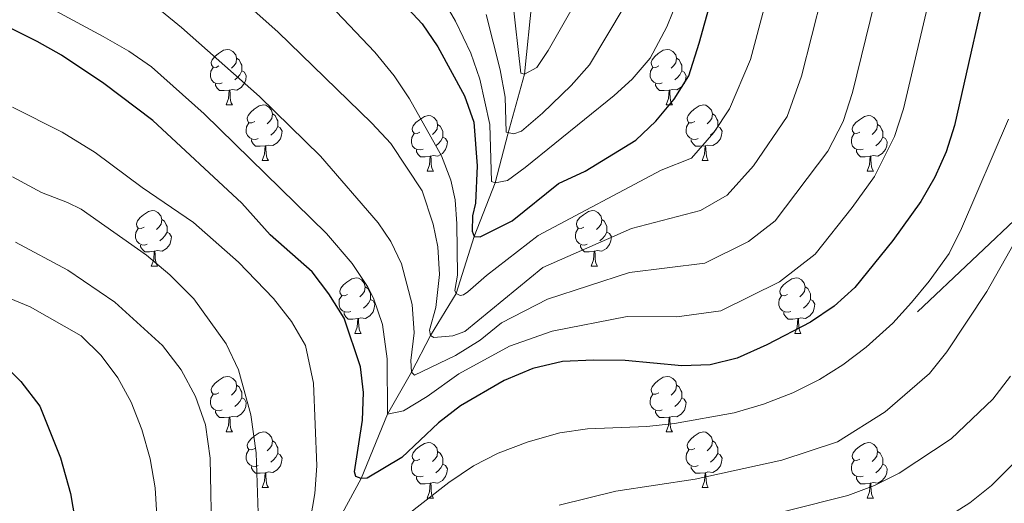
# Model space of a CAD drawing. Units: metres. Extents: x 588859 to 593354, y 4777200 to 4780229.
# Drawn here: x 590167 to 590344, y 4779416 to 4779504 of the extents above; entities that cross this region are included whole.
import ezdxf

# ---------------------------------------------------------------- set-up
doc = ezdxf.new("R2010")
doc.units = ezdxf.units.M
doc.header["$MEASUREMENT"] = 0
doc.linetypes.add('DGN Style 3', pattern=[1147.6976, 819.784, -327.9136])
for name, color, linetype, lineweight in [('Nivel 11', 7, 'Continuous', 0), ('Nivel 21', 7, 'Continuous', 0), ('Nivel 36', 7, 'Continuous', 0), ('Nivel 4', 7, 'Continuous', 0), ('Nivel 5', 7, 'Continuous', 0), ('Nivel 61', 7, 'Continuous', 0), ('Nivel 63', 7, 'Continuous', 0)]:
    doc.layers.add(name, color=color, linetype=linetype, lineweight=lineweight)

msp = doc.modelspace()

# ---------------------------------------------------------------- linework, layer by layer
at = {"layer": 'Nivel 11', "color": 142, "linetype": 'DGN Style 3', "lineweight": 13}
msp.add_polyline3d([(590248.31, 4779659.59, 385), (590252.14, 4779634.97, 390), (590253.18, 4779612.42, 395), (590253.92, 4779586.8, 400), (590256.12, 4779574.05, 405), (590257.02, 4779562.24, 410), (590255.88, 4779551.22, 415), (590257.11, 4779536.88, 420), (590258.06, 4779526.19, 425), (590258.98, 4779507.48, 430), (590257.57, 4779493.82, 435), (590254.6, 4779483.04, 440), (590252.33, 4779474.21, 445), (590248.5, 4779464.58, 450), (590245.29, 4779454.24, 455), (590240.63, 4779446.71, 460), (590237.21, 4779440.07, 465), (590232.86, 4779432.51, 470), (590228.15, 4779420.91, 475), (590216.79, 4779400.09, 480)], dxfattribs=at)
at = {"layer": 'Nivel 21', "color": 250, "linetype": 'DGN Style 3', "lineweight": 0}
msp.add_polyline3d([(590328.45, 4779450.98, 480.03), (590349.75, 4779471.09, 485.26), (590374.73, 4779493.26, 491.15), (590377.98, 4779494.79, 491.75), (590379.41, 4779494.86, 491.81), (590381.25, 4779494.76, 492.22), (590382.57, 4779494.3, 492.52), (590383.05, 4779493.77, 492.4), (590385.07, 4779488.98, 492.46), (590389.86, 4779475.59, 491.81), (590395.72, 4779457.33, 489.31), (590402.28, 4779433.97, 485.32), (590406.38, 4779414.2, 481.4), (590408.64, 4779398.4, 478.78), (590409.81, 4779383.96, 477.06), (590410.84, 4779372.2, 476.64), (590413.61, 4779347.6, 477.59), (590416.66, 4779325.8, 478.01), (590417.73, 4779304.93, 477.83), (590418.1, 4779287.51, 477.35)], dxfattribs=at)
at = {"layer": 'Nivel 36', "color": 92, "linetype": 'Continuous', "lineweight": 0}
for p, q in [((590203.8, 4779488.28), (590204.92, 4779488.28)), ((590283.12, 4779488.28), (590284.25, 4779488.28)), ((590210.27, 4779478.24), (590211.4, 4779478.24)), ((590289.6, 4779478.24), (590290.72, 4779478.24)), ((590240.04, 4779476.34), (590241.17, 4779476.34)), ((590319.37, 4779476.34), (590320.5, 4779476.34)), ((590190.3, 4779459.19), (590191.42, 4779459.19)), ((590269.62, 4779459.19), (590270.75, 4779459.19)), ((590226.99, 4779447.05), (590228.11, 4779447.05)), ((590306.31, 4779447.05), (590307.44, 4779447.05)), ((590203.8, 4779429.28), (590204.92, 4779429.28)), ((590283.12, 4779429.28), (590284.25, 4779429.28)), ((590210.27, 4779419.25), (590211.4, 4779419.25)), ((590289.6, 4779419.25), (590290.72, 4779419.25)), ((590240.04, 4779417.34), (590241.17, 4779417.34)), ((590319.37, 4779417.34), (590320.5, 4779417.34))]:
    msp.add_line(p, q, dxfattribs=at)
at = {"layer": 'Nivel 36', "color": 92, "linetype": 'Continuous', "lineweight": 0, "flags": 128}
for points in [[(590202.5, 4779495.34), (590201.97, 4779495.07), (590201.44, 4779495.12), (590201.17, 4779495.5), (590201.12, 4779495.92), (590201.28, 4779496.44), (590201.76, 4779497.04), (590202.39, 4779497.56), (590203.29, 4779498.15), (590204.04, 4779498.31), (590204.46, 4779498.26), (590204.99, 4779497.94), (590205.52, 4779497.36), (590205.68, 4779496.72), (590205.57, 4779495.86), (590205.15, 4779495.34), (590204.73, 4779494.91)], [(590281.82, 4779495.34), (590281.29, 4779495.07), (590280.76, 4779495.13), (590280.5, 4779495.5), (590280.44, 4779495.92), (590280.6, 4779496.44), (590281.08, 4779497.04), (590281.72, 4779497.57), (590282.62, 4779498.15), (590283.36, 4779498.31), (590283.79, 4779498.26), (590284.32, 4779497.94), (590284.85, 4779497.36), (590285.01, 4779496.72), (590284.9, 4779495.87), (590284.47, 4779495.34), (590284.05, 4779494.91)], [(590205.68, 4779496.72), (590206.16, 4779496.4), (590206.47, 4779495.76), (590206.63, 4779495.44), (590206.63, 4779494.86), (590206.63, 4779494.44), (590206.26, 4779493.74), (590205.84, 4779493.26), (590205.36, 4779492.84)], [(590285.01, 4779496.72), (590285.48, 4779496.4), (590285.8, 4779495.76), (590285.96, 4779495.44), (590285.96, 4779494.86), (590285.96, 4779494.44), (590285.59, 4779493.75), (590285.17, 4779493.27), (590284.69, 4779492.85)], [(590203.08, 4779492.26), (590202.66, 4779492.1), (590202.07, 4779492.16), (590201.6, 4779492.36), (590201.17, 4779492.79), (590200.96, 4779493.38), (590200.96, 4779493.8), (590201.01, 4779494.38), (590201.44, 4779495.07)], [(590206.63, 4779494.44), (590207.09, 4779494.18), (590207.43, 4779493.57), (590207.32, 4779492.84), (590207.11, 4779492.2), (590206.53, 4779491.46), (590205.73, 4779490.98), (590204.88, 4779491.09), (590204.45, 4779490.96)], [(590282.41, 4779492.26), (590281.98, 4779492.1), (590281.4, 4779492.16), (590280.92, 4779492.37), (590280.5, 4779492.79), (590280.28, 4779493.38), (590280.28, 4779493.8), (590280.34, 4779494.38), (590280.76, 4779495.07)], [(590285.96, 4779494.44), (590286.41, 4779494.19), (590286.76, 4779493.57), (590286.65, 4779492.85), (590286.44, 4779492.21), (590285.85, 4779491.47), (590285.06, 4779490.99), (590284.21, 4779491.09), (590283.78, 4779490.96)], [(590204.34, 4779490.96), (590203.45, 4779490.88), (590202.61, 4779490.88), (590202.18, 4779491.3), (590201.86, 4779491.78), (590201.86, 4779492.1)], [(590283.67, 4779490.96), (590282.78, 4779490.88), (590281.93, 4779490.88), (590281.51, 4779491.31), (590281.19, 4779491.78), (590281.19, 4779492.1)], [(590203.8, 4779488.28), (590204.23, 4779489.44), (590204.34, 4779490.96), (590204.45, 4779490.96), (590204.49, 4779490.38), (590204.52, 4779489.69), (590204.59, 4779489.08), (590204.71, 4779488.68), (590204.92, 4779488.28)], [(590283.12, 4779488.28), (590283.56, 4779489.44), (590283.67, 4779490.96), (590283.78, 4779490.96), (590283.81, 4779490.38), (590283.85, 4779489.69), (590283.92, 4779489.08), (590284.03, 4779488.68), (590284.25, 4779488.28)], [(590208.97, 4779485.3), (590208.44, 4779485.04), (590207.91, 4779485.09), (590207.65, 4779485.46), (590207.59, 4779485.88), (590207.75, 4779486.4), (590208.23, 4779487), (590208.87, 4779487.53), (590209.77, 4779488.12), (590210.51, 4779488.28), (590210.94, 4779488.22), (590211.47, 4779487.9), (590212, 4779487.32), (590212.16, 4779486.68), (590212.05, 4779485.83), (590211.62, 4779485.3), (590211.2, 4779484.88)], [(590212.16, 4779486.68), (590212.63, 4779486.36), (590212.95, 4779485.72), (590213.11, 4779485.4), (590213.11, 4779484.82), (590213.11, 4779484.4), (590212.74, 4779483.71), (590212.32, 4779483.23), (590211.84, 4779482.81)], [(590288.3, 4779485.3), (590287.77, 4779485.04), (590287.24, 4779485.09), (590286.97, 4779485.46), (590286.92, 4779485.89), (590287.08, 4779486.41), (590287.56, 4779487), (590288.19, 4779487.53), (590289.09, 4779488.12), (590289.84, 4779488.28), (590290.26, 4779488.22), (590290.79, 4779487.91), (590291.32, 4779487.32), (590291.48, 4779486.68), (590291.37, 4779485.83), (590290.95, 4779485.3), (590290.53, 4779484.88)], [(590291.48, 4779486.68), (590291.96, 4779486.37), (590292.27, 4779485.73), (590292.43, 4779485.41), (590292.43, 4779484.83), (590292.43, 4779484.4), (590292.06, 4779483.71), (590291.64, 4779483.23), (590291.16, 4779482.81)], [(590209.56, 4779482.22), (590209.13, 4779482.06), (590208.55, 4779482.12), (590208.07, 4779482.33), (590207.65, 4779482.76), (590207.43, 4779483.34), (590207.43, 4779483.76), (590207.49, 4779484.34), (590207.91, 4779485.04)], [(590238.74, 4779483.4), (590238.22, 4779483.13), (590237.68, 4779483.18), (590237.42, 4779483.56), (590237.36, 4779483.98), (590237.52, 4779484.5), (590238, 4779485.1), (590238.64, 4779485.62), (590239.54, 4779486.21), (590240.28, 4779486.37), (590240.71, 4779486.32), (590241.24, 4779486), (590241.77, 4779485.42), (590241.93, 4779484.78), (590241.82, 4779483.92), (590241.4, 4779483.4), (590240.98, 4779482.97)], [(590241.93, 4779484.78), (590242.4, 4779484.46), (590242.72, 4779483.82), (590242.88, 4779483.5), (590242.88, 4779482.92), (590242.88, 4779482.5), (590242.51, 4779481.8), (590242.09, 4779481.32), (590241.61, 4779480.9)], [(590288.88, 4779482.22), (590288.46, 4779482.06), (590287.87, 4779482.12), (590287.4, 4779482.33), (590286.97, 4779482.76), (590286.76, 4779483.34), (590286.76, 4779483.76), (590286.81, 4779484.35), (590287.24, 4779485.04)], [(590318.07, 4779483.4), (590317.54, 4779483.13), (590317.01, 4779483.19), (590316.75, 4779483.56), (590316.69, 4779483.98), (590316.85, 4779484.5), (590317.33, 4779485.1), (590317.97, 4779485.63), (590318.87, 4779486.21), (590319.61, 4779486.37), (590320.04, 4779486.32), (590320.57, 4779486), (590321.1, 4779485.42), (590321.26, 4779484.78), (590321.15, 4779483.93), (590320.72, 4779483.4), (590320.3, 4779482.97)], [(590321.26, 4779484.78), (590321.73, 4779484.46), (590322.05, 4779483.82), (590322.21, 4779483.5), (590322.21, 4779482.92), (590322.21, 4779482.5), (590321.84, 4779481.81), (590321.42, 4779481.33), (590320.94, 4779480.91)], [(590213.11, 4779484.4), (590213.56, 4779484.15), (590213.91, 4779483.54), (590213.8, 4779482.81), (590213.59, 4779482.17), (590213, 4779481.43), (590212.21, 4779480.95), (590211.36, 4779481.06), (590210.93, 4779480.92)], [(590239.33, 4779480.32), (590238.9, 4779480.16), (590238.32, 4779480.22), (590237.84, 4779480.42), (590237.42, 4779480.85), (590237.2, 4779481.44), (590237.2, 4779481.86), (590237.26, 4779482.44), (590237.68, 4779483.13)], [(590292.43, 4779484.4), (590292.89, 4779484.15), (590293.23, 4779483.54), (590293.12, 4779482.81), (590292.91, 4779482.17), (590292.33, 4779481.43), (590291.53, 4779480.95), (590290.68, 4779481.06), (590290.25, 4779480.93)], [(590318.66, 4779480.32), (590318.23, 4779480.16), (590317.65, 4779480.22), (590317.17, 4779480.43), (590316.75, 4779480.85), (590316.53, 4779481.44), (590316.53, 4779481.86), (590316.59, 4779482.44), (590317.01, 4779483.13)], [(590210.82, 4779480.92), (590209.93, 4779480.84), (590209.08, 4779480.84), (590208.66, 4779481.27), (590208.34, 4779481.74), (590208.34, 4779482.06)], [(590242.88, 4779482.5), (590243.34, 4779482.24), (590243.68, 4779481.63), (590243.57, 4779480.9), (590243.36, 4779480.26), (590242.78, 4779479.52), (590241.98, 4779479.04), (590241.13, 4779479.15), (590240.7, 4779479.02)], [(590290.14, 4779480.93), (590289.25, 4779480.84), (590288.41, 4779480.84), (590287.98, 4779481.27), (590287.66, 4779481.75), (590287.66, 4779482.06)], [(590322.21, 4779482.5), (590322.66, 4779482.25), (590323.01, 4779481.63), (590322.9, 4779480.91), (590322.69, 4779480.27), (590322.1, 4779479.53), (590321.31, 4779479.05), (590320.46, 4779479.15), (590320.03, 4779479.02)], [(590210.27, 4779478.24), (590210.71, 4779479.4), (590210.82, 4779480.92), (590210.93, 4779480.92), (590210.96, 4779480.34), (590211, 4779479.66), (590211.07, 4779479.04), (590211.18, 4779478.64), (590211.4, 4779478.24)], [(590240.59, 4779479.02), (590239.7, 4779478.94), (590238.86, 4779478.94), (590238.43, 4779479.36), (590238.11, 4779479.84), (590238.11, 4779480.16)], [(590289.6, 4779478.24), (590290.03, 4779479.4), (590290.14, 4779480.93), (590290.25, 4779480.93), (590290.29, 4779480.34), (590290.32, 4779479.66), (590290.39, 4779479.04), (590290.51, 4779478.64), (590290.72, 4779478.24)], [(590319.92, 4779479.02), (590319.03, 4779478.94), (590318.18, 4779478.94), (590317.76, 4779479.37), (590317.44, 4779479.84), (590317.44, 4779480.16)], [(590240.04, 4779476.34), (590240.48, 4779477.5), (590240.59, 4779479.02), (590240.7, 4779479.02), (590240.74, 4779478.44), (590240.77, 4779477.75), (590240.84, 4779477.14), (590240.96, 4779476.74), (590241.17, 4779476.34)], [(590319.37, 4779476.34), (590319.81, 4779477.5), (590319.92, 4779479.02), (590320.03, 4779479.02), (590320.06, 4779478.44), (590320.1, 4779477.75), (590320.17, 4779477.14), (590320.28, 4779476.74), (590320.5, 4779476.34)], [(590189, 4779466.25), (590188.47, 4779465.99), (590187.94, 4779466.04), (590187.67, 4779466.41), (590187.62, 4779466.84), (590187.78, 4779467.36), (590188.26, 4779467.95), (590188.89, 4779468.48), (590189.79, 4779469.07), (590190.54, 4779469.23), (590190.96, 4779469.17), (590191.49, 4779468.86), (590192.02, 4779468.27), (590192.18, 4779467.63), (590192.07, 4779466.78), (590191.65, 4779466.25), (590191.23, 4779465.83)], [(590268.32, 4779466.25), (590267.79, 4779465.99), (590267.26, 4779466.04), (590267, 4779466.41), (590266.94, 4779466.84), (590267.1, 4779467.36), (590267.58, 4779467.95), (590268.22, 4779468.48), (590269.12, 4779469.07), (590269.86, 4779469.23), (590270.29, 4779469.17), (590270.82, 4779468.86), (590271.35, 4779468.27), (590271.51, 4779467.63), (590271.4, 4779466.78), (590270.97, 4779466.25), (590270.55, 4779465.83)], [(590192.18, 4779467.63), (590192.66, 4779467.32), (590192.97, 4779466.68), (590193.13, 4779466.36), (590193.13, 4779465.78), (590193.13, 4779465.35), (590192.76, 4779464.66), (590192.34, 4779464.18), (590191.86, 4779463.76)], [(590271.51, 4779467.63), (590271.98, 4779467.32), (590272.3, 4779466.68), (590272.46, 4779466.36), (590272.46, 4779465.78), (590272.46, 4779465.35), (590272.09, 4779464.66), (590271.67, 4779464.18), (590271.19, 4779463.76)], [(590189.58, 4779463.17), (590189.16, 4779463.01), (590188.57, 4779463.07), (590188.1, 4779463.28), (590187.67, 4779463.71), (590187.46, 4779464.29), (590187.46, 4779464.71), (590187.51, 4779465.3), (590187.94, 4779465.99)], [(590193.13, 4779465.35), (590193.59, 4779465.1), (590193.93, 4779464.49), (590193.82, 4779463.76), (590193.61, 4779463.12), (590193.03, 4779462.38), (590192.23, 4779461.9), (590191.38, 4779462.01), (590190.95, 4779461.88)], [(590268.91, 4779463.17), (590268.48, 4779463.01), (590267.9, 4779463.07), (590267.42, 4779463.28), (590267, 4779463.71), (590266.78, 4779464.29), (590266.78, 4779464.71), (590266.84, 4779465.3), (590267.26, 4779465.99)], [(590272.46, 4779465.35), (590272.91, 4779465.1), (590273.26, 4779464.49), (590273.15, 4779463.76), (590272.94, 4779463.12), (590272.35, 4779462.38), (590271.56, 4779461.9), (590270.71, 4779462.01), (590270.28, 4779461.88)], [(590190.84, 4779461.88), (590189.95, 4779461.79), (590189.11, 4779461.79), (590188.68, 4779462.22), (590188.36, 4779462.7), (590188.36, 4779463.01)], [(590190.3, 4779459.19), (590190.73, 4779460.35), (590190.84, 4779461.88), (590190.95, 4779461.88), (590190.99, 4779461.29), (590191.02, 4779460.61), (590191.09, 4779459.99), (590191.21, 4779459.59), (590191.42, 4779459.19)], [(590270.17, 4779461.88), (590269.28, 4779461.79), (590268.43, 4779461.79), (590268.01, 4779462.22), (590267.69, 4779462.7), (590267.69, 4779463.01)], [(590269.62, 4779459.19), (590270.06, 4779460.35), (590270.17, 4779461.88), (590270.28, 4779461.88), (590270.31, 4779461.29), (590270.35, 4779460.61), (590270.42, 4779459.99), (590270.53, 4779459.59), (590270.75, 4779459.19)], [(590225.69, 4779454.11), (590225.16, 4779453.85), (590224.63, 4779453.9), (590224.36, 4779454.27), (590224.31, 4779454.7), (590224.47, 4779455.22), (590224.95, 4779455.81), (590225.58, 4779456.34), (590226.48, 4779456.93), (590227.23, 4779457.09), (590227.65, 4779457.03), (590228.18, 4779456.72), (590228.71, 4779456.13), (590228.87, 4779455.49), (590228.76, 4779454.64), (590228.34, 4779454.11), (590227.92, 4779453.69)], [(590305.01, 4779454.11), (590304.48, 4779453.85), (590303.95, 4779453.9), (590303.69, 4779454.27), (590303.63, 4779454.7), (590303.79, 4779455.22), (590304.27, 4779455.81), (590304.91, 4779456.34), (590305.81, 4779456.93), (590306.55, 4779457.09), (590306.98, 4779457.03), (590307.51, 4779456.72), (590308.04, 4779456.13), (590308.2, 4779455.49), (590308.09, 4779454.64), (590307.66, 4779454.11), (590307.24, 4779453.69)], [(590228.87, 4779455.49), (590229.35, 4779455.18), (590229.66, 4779454.54), (590229.82, 4779454.22), (590229.82, 4779453.64), (590229.82, 4779453.21), (590229.45, 4779452.52), (590229.03, 4779452.04), (590228.55, 4779451.62)], [(590308.2, 4779455.49), (590308.67, 4779455.18), (590308.99, 4779454.54), (590309.15, 4779454.22), (590309.15, 4779453.64), (590309.15, 4779453.21), (590308.78, 4779452.52), (590308.36, 4779452.04), (590307.88, 4779451.62)], [(590226.27, 4779451.03), (590225.85, 4779450.87), (590225.26, 4779450.93), (590224.79, 4779451.14), (590224.36, 4779451.57), (590224.15, 4779452.15), (590224.15, 4779452.57), (590224.2, 4779453.16), (590224.63, 4779453.85)], [(590229.82, 4779453.21), (590230.28, 4779452.96), (590230.62, 4779452.35), (590230.51, 4779451.62), (590230.3, 4779450.98), (590229.72, 4779450.24), (590228.92, 4779449.76), (590228.07, 4779449.87), (590227.64, 4779449.74)], [(590305.6, 4779451.03), (590305.17, 4779450.87), (590304.59, 4779450.93), (590304.11, 4779451.14), (590303.69, 4779451.57), (590303.47, 4779452.15), (590303.47, 4779452.57), (590303.53, 4779453.16), (590303.95, 4779453.85)], [(590309.15, 4779453.21), (590309.6, 4779452.96), (590309.95, 4779452.35), (590309.84, 4779451.62), (590309.63, 4779450.98), (590309.04, 4779450.24), (590308.25, 4779449.76), (590307.4, 4779449.87), (590306.97, 4779449.74)], [(590227.53, 4779449.74), (590226.64, 4779449.65), (590225.8, 4779449.65), (590225.37, 4779450.08), (590225.05, 4779450.56), (590225.05, 4779450.87)], [(590226.99, 4779447.05), (590227.42, 4779448.21), (590227.53, 4779449.74), (590227.64, 4779449.74), (590227.68, 4779449.15), (590227.71, 4779448.47), (590227.78, 4779447.85), (590227.9, 4779447.45), (590228.11, 4779447.05)], [(590306.86, 4779449.74), (590305.97, 4779449.65), (590305.12, 4779449.65), (590304.7, 4779450.08), (590304.38, 4779450.56), (590304.38, 4779450.87)], [(590306.31, 4779447.05), (590306.75, 4779448.21), (590306.86, 4779449.74), (590306.97, 4779449.74), (590307, 4779449.15), (590307.04, 4779448.47), (590307.11, 4779447.85), (590307.22, 4779447.45), (590307.44, 4779447.05)], [(590202.5, 4779436.34), (590201.97, 4779436.08), (590201.44, 4779436.13), (590201.17, 4779436.5), (590201.12, 4779436.93), (590201.28, 4779437.45), (590201.76, 4779438.04), (590202.39, 4779438.57), (590203.29, 4779439.16), (590204.04, 4779439.32), (590204.46, 4779439.26), (590204.99, 4779438.95), (590205.52, 4779438.36), (590205.68, 4779437.72), (590205.57, 4779436.87), (590205.15, 4779436.34), (590204.73, 4779435.92)], [(590281.82, 4779436.34), (590281.29, 4779436.08), (590280.76, 4779436.13), (590280.5, 4779436.5), (590280.44, 4779436.93), (590280.6, 4779437.45), (590281.08, 4779438.04), (590281.72, 4779438.57), (590282.62, 4779439.16), (590283.36, 4779439.32), (590283.79, 4779439.26), (590284.32, 4779438.95), (590284.85, 4779438.36), (590285.01, 4779437.72), (590284.9, 4779436.87), (590284.47, 4779436.34), (590284.05, 4779435.92)], [(590205.68, 4779437.72), (590206.16, 4779437.41), (590206.47, 4779436.77), (590206.63, 4779436.45), (590206.63, 4779435.87), (590206.63, 4779435.44), (590206.26, 4779434.75), (590205.84, 4779434.27), (590205.36, 4779433.85)], [(590285.01, 4779437.72), (590285.48, 4779437.41), (590285.8, 4779436.77), (590285.96, 4779436.45), (590285.96, 4779435.87), (590285.96, 4779435.44), (590285.59, 4779434.75), (590285.17, 4779434.27), (590284.69, 4779433.85)], [(590203.08, 4779433.26), (590202.66, 4779433.1), (590202.07, 4779433.16), (590201.6, 4779433.37), (590201.17, 4779433.8), (590200.96, 4779434.38), (590200.96, 4779434.8), (590201.01, 4779435.39), (590201.44, 4779436.08)], [(590206.63, 4779435.44), (590207.09, 4779435.19), (590207.43, 4779434.58), (590207.32, 4779433.85), (590207.11, 4779433.21), (590206.53, 4779432.47), (590205.73, 4779431.99), (590204.88, 4779432.1), (590204.45, 4779431.97)], [(590282.41, 4779433.26), (590281.98, 4779433.1), (590281.4, 4779433.16), (590280.92, 4779433.37), (590280.5, 4779433.8), (590280.28, 4779434.38), (590280.28, 4779434.8), (590280.34, 4779435.39), (590280.76, 4779436.08)], [(590285.96, 4779435.44), (590286.41, 4779435.19), (590286.76, 4779434.58), (590286.65, 4779433.85), (590286.44, 4779433.21), (590285.85, 4779432.47), (590285.06, 4779431.99), (590284.21, 4779432.1), (590283.78, 4779431.97)], [(590204.34, 4779431.97), (590203.45, 4779431.88), (590202.61, 4779431.88), (590202.18, 4779432.31), (590201.86, 4779432.79), (590201.86, 4779433.1)], [(590203.8, 4779429.28), (590204.23, 4779430.44), (590204.34, 4779431.97), (590204.45, 4779431.97), (590204.49, 4779431.38), (590204.52, 4779430.7), (590204.59, 4779430.08), (590204.71, 4779429.68), (590204.92, 4779429.28)], [(590283.67, 4779431.97), (590282.78, 4779431.88), (590281.93, 4779431.88), (590281.51, 4779432.31), (590281.19, 4779432.79), (590281.19, 4779433.1)], [(590283.12, 4779429.28), (590283.56, 4779430.44), (590283.67, 4779431.97), (590283.78, 4779431.97), (590283.81, 4779431.38), (590283.85, 4779430.7), (590283.92, 4779430.08), (590284.03, 4779429.68), (590284.25, 4779429.28)], [(590208.97, 4779426.31), (590208.44, 4779426.04), (590207.91, 4779426.1), (590207.65, 4779426.47), (590207.59, 4779426.89), (590207.75, 4779427.41), (590208.23, 4779428.01), (590208.87, 4779428.54), (590209.77, 4779429.12), (590210.51, 4779429.28), (590210.94, 4779429.23), (590211.47, 4779428.91), (590212, 4779428.33), (590212.16, 4779427.69), (590212.05, 4779426.84), (590211.62, 4779426.31), (590211.2, 4779425.88)], [(590288.3, 4779426.31), (590287.77, 4779426.04), (590287.24, 4779426.1), (590286.97, 4779426.47), (590286.92, 4779426.89), (590287.08, 4779427.41), (590287.56, 4779428.01), (590288.19, 4779428.54), (590289.09, 4779429.12), (590289.84, 4779429.28), (590290.26, 4779429.23), (590290.79, 4779428.91), (590291.32, 4779428.33), (590291.48, 4779427.69), (590291.37, 4779426.84), (590290.95, 4779426.31), (590290.53, 4779425.88)], [(590212.16, 4779427.69), (590212.63, 4779427.37), (590212.95, 4779426.73), (590213.11, 4779426.41), (590213.11, 4779425.83), (590213.11, 4779425.41), (590212.74, 4779424.72), (590212.32, 4779424.24), (590211.84, 4779423.82)], [(590238.74, 4779424.4), (590238.22, 4779424.14), (590237.68, 4779424.19), (590237.42, 4779424.56), (590237.36, 4779424.99), (590237.52, 4779425.51), (590238, 4779426.1), (590238.64, 4779426.63), (590239.54, 4779427.22), (590240.28, 4779427.38), (590240.71, 4779427.32), (590241.24, 4779427.01), (590241.77, 4779426.42), (590241.93, 4779425.78), (590241.82, 4779424.93), (590241.4, 4779424.4), (590240.98, 4779423.98)], [(590291.48, 4779427.69), (590291.96, 4779427.37), (590292.27, 4779426.73), (590292.43, 4779426.41), (590292.43, 4779425.83), (590292.43, 4779425.41), (590292.06, 4779424.72), (590291.64, 4779424.24), (590291.16, 4779423.82)], [(590318.07, 4779424.4), (590317.54, 4779424.14), (590317.01, 4779424.19), (590316.75, 4779424.56), (590316.69, 4779424.99), (590316.85, 4779425.51), (590317.33, 4779426.1), (590317.97, 4779426.63), (590318.87, 4779427.22), (590319.61, 4779427.38), (590320.04, 4779427.32), (590320.57, 4779427.01), (590321.1, 4779426.42), (590321.26, 4779425.78), (590321.15, 4779424.93), (590320.72, 4779424.4), (590320.3, 4779423.98)], [(590209.56, 4779423.23), (590209.13, 4779423.07), (590208.55, 4779423.13), (590208.07, 4779423.34), (590207.65, 4779423.76), (590207.43, 4779424.35), (590207.43, 4779424.77), (590207.49, 4779425.35), (590207.91, 4779426.04)], [(590213.11, 4779425.41), (590213.56, 4779425.16), (590213.91, 4779424.54), (590213.8, 4779423.82), (590213.59, 4779423.18), (590213, 4779422.44), (590212.21, 4779421.96), (590211.36, 4779422.06), (590210.93, 4779421.93)], [(590241.93, 4779425.78), (590242.4, 4779425.47), (590242.72, 4779424.83), (590242.88, 4779424.51), (590242.88, 4779423.93), (590242.88, 4779423.5), (590242.51, 4779422.81), (590242.09, 4779422.33), (590241.61, 4779421.91)], [(590288.88, 4779423.23), (590288.46, 4779423.07), (590287.87, 4779423.13), (590287.4, 4779423.34), (590286.97, 4779423.76), (590286.76, 4779424.35), (590286.76, 4779424.77), (590286.81, 4779425.35), (590287.24, 4779426.04)], [(590292.43, 4779425.41), (590292.89, 4779425.16), (590293.23, 4779424.54), (590293.12, 4779423.82), (590292.91, 4779423.18), (590292.33, 4779422.44), (590291.53, 4779421.96), (590290.68, 4779422.06), (590290.25, 4779421.93)], [(590321.26, 4779425.78), (590321.73, 4779425.47), (590322.05, 4779424.83), (590322.21, 4779424.51), (590322.21, 4779423.93), (590322.21, 4779423.5), (590321.84, 4779422.81), (590321.42, 4779422.33), (590320.94, 4779421.91)], [(590210.82, 4779421.93), (590209.93, 4779421.85), (590209.08, 4779421.85), (590208.66, 4779422.28), (590208.34, 4779422.75), (590208.34, 4779423.07)], [(590239.33, 4779421.32), (590238.9, 4779421.16), (590238.32, 4779421.22), (590237.84, 4779421.43), (590237.42, 4779421.86), (590237.2, 4779422.44), (590237.2, 4779422.86), (590237.26, 4779423.45), (590237.68, 4779424.14)], [(590242.88, 4779423.5), (590243.34, 4779423.25), (590243.68, 4779422.64), (590243.57, 4779421.91), (590243.36, 4779421.27), (590242.78, 4779420.53), (590241.98, 4779420.05), (590241.13, 4779420.16), (590240.7, 4779420.03)], [(590290.14, 4779421.93), (590289.25, 4779421.85), (590288.41, 4779421.85), (590287.98, 4779422.28), (590287.66, 4779422.75), (590287.66, 4779423.07)], [(590318.66, 4779421.32), (590318.23, 4779421.16), (590317.65, 4779421.22), (590317.17, 4779421.43), (590316.75, 4779421.86), (590316.53, 4779422.44), (590316.53, 4779422.86), (590316.59, 4779423.45), (590317.01, 4779424.14)], [(590322.21, 4779423.5), (590322.66, 4779423.25), (590323.01, 4779422.64), (590322.9, 4779421.91), (590322.69, 4779421.27), (590322.1, 4779420.53), (590321.31, 4779420.05), (590320.46, 4779420.16), (590320.03, 4779420.03)], [(590210.27, 4779419.25), (590210.71, 4779420.41), (590210.82, 4779421.93), (590210.93, 4779421.93), (590210.96, 4779421.35), (590211, 4779420.66), (590211.07, 4779420.05), (590211.18, 4779419.65), (590211.4, 4779419.25)], [(590240.59, 4779420.03), (590239.7, 4779419.94), (590238.86, 4779419.94), (590238.43, 4779420.37), (590238.11, 4779420.85), (590238.11, 4779421.16)], [(590289.6, 4779419.25), (590290.03, 4779420.41), (590290.14, 4779421.93), (590290.25, 4779421.93), (590290.29, 4779421.35), (590290.32, 4779420.66), (590290.39, 4779420.05), (590290.51, 4779419.65), (590290.72, 4779419.25)], [(590319.92, 4779420.03), (590319.03, 4779419.94), (590318.18, 4779419.94), (590317.76, 4779420.37), (590317.44, 4779420.85), (590317.44, 4779421.16)], [(590240.04, 4779417.34), (590240.48, 4779418.5), (590240.59, 4779420.03), (590240.7, 4779420.03), (590240.74, 4779419.44), (590240.77, 4779418.76), (590240.84, 4779418.14), (590240.96, 4779417.74), (590241.17, 4779417.34)], [(590319.37, 4779417.34), (590319.81, 4779418.5), (590319.92, 4779420.03), (590320.03, 4779420.03), (590320.06, 4779419.44), (590320.1, 4779418.76), (590320.17, 4779418.14), (590320.28, 4779417.74), (590320.5, 4779417.34)]]:
    msp.add_lwpolyline(points, dxfattribs=at)
at = {"layer": 'Nivel 4', "color": 36, "linetype": 'Continuous', "lineweight": 30, "flags": 128}
for points, elevation in [([(590277.68, 4779481.93), (590281.3, 4779485.38), (590284.58, 4779489.31), (590287.2, 4779493.55), (590289.11, 4779499.44), (590294.8, 4779519.98), (590300.35, 4779529.06), (590303.87, 4779533.86), (590310.49, 4779547.86), (590321.14, 4779573.68), (590322.59, 4779578.46), (590326.33, 4779588.49), (590328.08, 4779591.36), (590330.17, 4779596.26), (590332.85, 4779601.05), (590338.99, 4779615.64), (590341.44, 4779620.19), (590344.42, 4779624.2), (590348.13, 4779627.68), (590353.35, 4779629.72), (590357.99, 4779629.54), (590362.65, 4779627.72), (590370.92, 4779621.95), (590379.87, 4779614.72)], 450), ([(590166.54, 4779576.06), (590173.68, 4779567.72), (590178.42, 4779559.45), (590181.29, 4779555.35), (590184.71, 4779551.64), (590196.32, 4779540.52), (590205.59, 4779534.29), (590218.79, 4779523.97), (590225.48, 4779516.54), (590230.83, 4779511.86), (590239.14, 4779502.91), (590241.98, 4779498.79), (590246.78, 4779489.91), (590248.46, 4779485.19), (590249.06, 4779477.32), (590248.78, 4779470.54), (590248.22, 4779468.27), (590248.13, 4779465.53), (590248.5, 4779464.58), (590249.57, 4779464.48), (590255.36, 4779467.4), (590263.73, 4779474.12), (590268.52, 4779476.36), (590277.68, 4779481.93)], 450), ([(590342.18, 4779515.78), (590335.14, 4779484.6), (590333.61, 4779479.83), (590331.56, 4779475.24), (590329.06, 4779470.86), (590324.02, 4779463.84), (590317.15, 4779455.36), (590313.44, 4779452.01), (590309.15, 4779449.12), (590301.29, 4779444.98), (590295.94, 4779442.61), (590291.09, 4779441.38), (590285.98, 4779441.2), (590275.74, 4779442.15), (590270.03, 4779442.21), (590264.46, 4779441.98), (590259.09, 4779440.74), (590253.9, 4779438.54), (590246.06, 4779433.97), (590242.08, 4779430.95), (590235.48, 4779424.68), (590229.22, 4779420.92), (590228.15, 4779420.91), (590227.19, 4779421.26), (590226.95, 4779422.09), (590228.4, 4779431.39), (590228.57, 4779436.38), (590228.04, 4779441.02), (590225.09, 4779449.81), (590222.31, 4779454.2), (590219.28, 4779458.17), (590211.71, 4779464.87), (590206.64, 4779470.58), (590190.6, 4779485.51), (590181.76, 4779492.17), (590174.08, 4779497.27), (590169.73, 4779499.73), (590150.87, 4779509.25)], 475), ([(590163.21, 4779441.87), (590166.79, 4779438.4), (590170.17, 4779433.92), (590173.95, 4779424.6), (590175.7, 4779418.17), (590176.57, 4779413.23)], 500)]:
    msp.add_lwpolyline(points, dxfattribs=dict(at, elevation=elevation))
at = {"layer": 'Nivel 5', "color": 36, "linetype": 'Continuous', "lineweight": 0, "flags": 128}
for points, elevation in [([(590146.66, 4779519.5), (590181.64, 4779500.64), (590186.25, 4779498.01), (590190.36, 4779495.16), (590199.85, 4779486.66), (590221.9, 4779465.1), (590226.54, 4779459.68), (590229.3, 4779455.52), (590230.36, 4779453.42), (590231.96, 4779448.68), (590232.8, 4779442.47), (590232.86, 4779432.51), (590235.77, 4779433.08), (590240.05, 4779435.69), (590245.74, 4779439.8), (590254.91, 4779444.77), (590262.61, 4779447.5), (590276.12, 4779450.11), (590285.04, 4779450.04), (590293.01, 4779451.16), (590303.58, 4779456.38), (590309.98, 4779461.36), (590316.66, 4779469.78), (590320.68, 4779475.4), (590324.33, 4779482.58), (590325.94, 4779487.57), (590331.48, 4779511.19)], 470), ([(590194.25, 4779518.34), (590213.12, 4779501.48), (590230.08, 4779485.02), (590233.46, 4779481.31), (590239.16, 4779472.8), (590241.12, 4779466.76), (590241.94, 4779462.66), (590242.29, 4779457.67), (590241.58, 4779451.72), (590240.44, 4779447.66), (590240.63, 4779446.71), (590241.23, 4779446.3), (590244.68, 4779446.63), (590246.81, 4779447.43), (590260.89, 4779458.98), (590276.9, 4779466.02), (590289.3, 4779469.22), (590294.15, 4779472.03), (590298.87, 4779477.28), (590304.94, 4779486.23), (590307.52, 4779493.5), (590313.14, 4779515.58)], 460), ([(590219.08, 4779510.04), (590230.59, 4779497.82), (590234.09, 4779493.56), (590236.84, 4779489.37), (590242.64, 4779479.1), (590244.28, 4779474.7), (590245.1, 4779471.14), (590245.38, 4779466.86), (590245.49, 4779457.58), (590245.04, 4779454.78), (590245.29, 4779454.24), (590246.01, 4779453.9), (590246.6, 4779454.02), (590247.37, 4779454.56), (590250.72, 4779457.52), (590260.03, 4779464.72), (590282.24, 4779476.54), (590287.73, 4779478.71), (590291.72, 4779483.3), (590294.56, 4779487.61), (590298.32, 4779496.47), (590303.97, 4779517.78)], 455), ([(590187.89, 4779508.76), (590195.76, 4779502.27), (590209.82, 4779489.79), (590220.81, 4779479.02), (590231.23, 4779467), (590233.49, 4779463.64), (590235.44, 4779459.62), (590237.31, 4779452.26), (590237.72, 4779447.15), (590237.1, 4779442.17), (590237.21, 4779440.07), (590237.75, 4779439.54), (590245.14, 4779443.08), (590249.58, 4779445.86), (590253.47, 4779449), (590261.75, 4779453.24), (590276.52, 4779458.06), (590290.08, 4779459.72), (590298.01, 4779463.63), (590302.81, 4779467.37), (590312.31, 4779479.93), (590315.05, 4779485.32), (590316.73, 4779490.54), (590322.31, 4779513.38)], 465), ([(590255.45, 4779507.42), (590256.91, 4779494.05), (590257.57, 4779493.82), (590259.81, 4779495.04), (590261.86, 4779498.09), (590269.31, 4779511.25)], 435), ([(590242.37, 4779508.24), (590245.16, 4779503.39), (590247.9, 4779497.66), (590249.53, 4779492.93), (590251.36, 4779484.79), (590251.67, 4779474.5), (590252.33, 4779474.21), (590254.52, 4779474.65), (590257.71, 4779477.01), (590273.76, 4779489.97), (590276.98, 4779492.93), (590280.25, 4779496.71), (590283.28, 4779502.37), (590285.29, 4779507.48)], 445), ([(590250.66, 4779504.59), (590253.22, 4779494.63), (590254.08, 4779489.7), (590254.3, 4779483.4), (590255.67, 4779483.06), (590257.03, 4779483.55), (590260.86, 4779486.78), (590266, 4779491.82), (590269.32, 4779495.55), (590275.57, 4779506)], 440), ([(590218.93, 4779413.23), (590219.78, 4779418.17), (590220.16, 4779423.15), (590219.57, 4779438.06), (590218.08, 4779444.86), (590215.58, 4779449.22), (590212.32, 4779453.34), (590206, 4779459.93), (590197.89, 4779467.1), (590188.64, 4779473.38), (590180.2, 4779479.69), (590174.21, 4779483.38), (590165.29, 4779487.91)], 480), ([(590344.85, 4779485.72), (590336.41, 4779465.98), (590334.18, 4779461.51), (590330.58, 4779456.47), (590327.37, 4779452.62), (590324.03, 4779448.9), (590319.19, 4779444.56), (590315, 4779441.41), (590310.76, 4779438.75), (590305.97, 4779436.32), (590300.7, 4779434.3), (590295.42, 4779432.75), (590284.65, 4779430.82), (590279.68, 4779430.25), (590268.94, 4779429.83), (590263.99, 4779429.12), (590258.24, 4779427.53), (590252.87, 4779425.44), (590248.42, 4779423.18), (590243.93, 4779420.15), (590227.04, 4779406.99)], 480), ([(590165.24, 4779475.29), (590170.5, 4779472.5), (590175.17, 4779470.67), (590177.68, 4779469.48), (590189.43, 4779461.17), (590193.63, 4779457.65), (590197.97, 4779453.3), (590203.81, 4779445.16), (590206.02, 4779440.51), (590208.25, 4779432.35), (590209.23, 4779425.49), (590209.79, 4779407.5)], 485), ([(590165.8, 4779463.53), (590175.26, 4779458.46), (590183.72, 4779452.7), (590192.34, 4779444.89), (590195.69, 4779440.49), (590198.24, 4779435.7), (590200.08, 4779430.54), (590200.93, 4779424.54), (590201.22, 4779408.78)], 490), ([(590263.86, 4779416.08), (590274.08, 4779418.58), (590288.34, 4779420.77), (590304, 4779424.22), (590314.05, 4779427.51), (590322.64, 4779432.94), (590330.6, 4779439.81), (590333.72, 4779443.72), (590340.96, 4779454.62), (590345.86, 4779463.34)], 485), ([(590163.66, 4779453.84), (590168.47, 4779451.88), (590177.66, 4779446.62), (590181.27, 4779443.09), (590184.25, 4779439.03), (590186.67, 4779434.67), (590188.56, 4779429.74), (590190.11, 4779424.45), (590191, 4779419.23), (590191.69, 4779407.22)], 495), ([(590294.6, 4779412.48), (590315.87, 4779417.82), (590320.73, 4779419.6), (590325.18, 4779421.87), (590334.5, 4779428.02), (590342.06, 4779435.2), (590345.25, 4779439.36)], 490), ([(590328.23, 4779410.35), (590337.91, 4779416.49), (590341.8, 4779419.62), (590350.54, 4779428.43)], 495)]:
    msp.add_lwpolyline(points, dxfattribs=dict(at, elevation=elevation))
at = {"layer": 'Nivel 61', "color": 250, "linetype": 'Continuous', "lineweight": 0}
msp.add_3dface([(589784.51, 4777605.3), (589753.92, 4779918.91), (593140.94, 4779964.39), (593172.68, 4777650.81)], dxfattribs=at)
at = {"layer": 'Nivel 63', "color": 7, "linetype": 'Continuous', "lineweight": 0}
msp.add_3dface([(588899.02, 4777199.53), (588859.17, 4780169.27), (593313.68, 4780229.1), (593353.56, 4777259.36)], dxfattribs=at)

doc.saveas('drawing.dxf')
